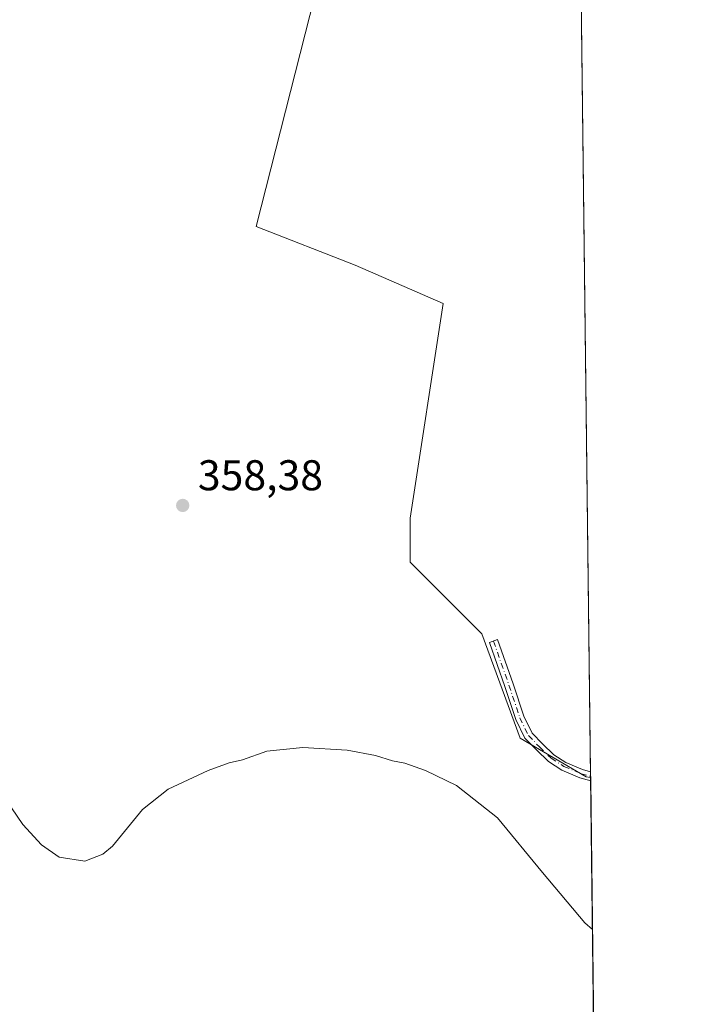
# Model space of a CAD drawing. Units: metres. Extents: x 580507 to 583964, y 4698818 to 4701178.
# Drawn here: x 583807 to 583961, y 4700570 to 4700800 of the extents above; entities that cross this region are included whole.
import ezdxf

# ---------------------------------------------------------------- set-up
doc = ezdxf.new("R2010")
doc.units = ezdxf.units.M
doc.header["$MEASUREMENT"] = 0
doc.linetypes.add('DGN Style 4', pattern=[2.6384748266838614, 1.318413404963828, -0.6592067024819142, 0.001648016756204785, -0.6592067024819142])
for name, color, linetype, lineweight in [('Camino Cxs', 7, 'Continuous', 0), ('Camino eje', 30, 'DGN Style 4', 13), ('Comarca CxS', 21, 'Continuous', 0), ('Comunidad Autónoma CxS', 142, 'Continuous', 0), ('Cultivos herbáceos CxS', 92, 'Continuous', 0), ('Cultivos leñosos CxS', 92, 'Continuous', 0), ('Curva de nivel normal', 30, 'Continuous', 0), ('Municipio CxS', 4, 'Continuous', 0), ('Núcleo urbano CxS', 7, 'Continuous', 0), ('Provincia CxS', 1, 'Continuous', 0), ('Punto de cota en terreno', 7, 'Continuous', 0), ('Rótulo de punto de cota en terreno', 7, 'Continuous', 0)]:
    doc.layers.add(name, color=color, linetype=linetype, lineweight=lineweight)
doc.styles.add('Style-Arial', font='txt')

# ---------------------------------------------------------------- blocks, each defined once
blk = doc.blocks.new('*U7')
at = {"layer": 'Cultivos herbáceos CxS', "color": 92, "linetype": 'Continuous', "lineweight": 0}
blk.add_polyline3d([(583936.4970000006, 4700890.011399999, 357.7320999999938), (583939.7017999999, 4700623.157199999, 358.414499999999), (583938.6788999997, 4700623.3377, 358.3586000000068), (583923.3004999999, 4700632.308900001, 357.8415999999997), (583914.3296999997, 4700656.658100001, 358.5209999999934), (583897.6697000006, 4700673.318499999, 359.1941999999981), (583897.6699000001, 4700683.570900001, 359.2093000000023), (583905.3589000005, 4700733.5515, 359.3879000000015), (583884.8551000003, 4700742.522100001, 359.3163999999961), (583861.7874999996, 4700751.4933, 358.5549000000028), (583882.2934999998, 4700832.2303, 358.7179999999935), (583899.9593000002, 4700908.7785, 354.3274999999995)], close=True, dxfattribs=at)
blk = doc.blocks.new('5PATER')
at = {"layer": 'Núcleo urbano CxS', "linetype": 'Continuous', "lineweight": 0}
h = blk.add_hatch(color=51, dxfattribs=at)
edge = h.paths.add_edge_path()
edge.add_ellipse((0, 0), major_axis=(-0.1095731443231308, -0.1110710700762829), ratio=0.9994222409660322, start_angle=0, end_angle=360)
blk = doc.blocks.new('*U16')
at = {"layer": 'Camino Cxs', "color": 7, "linetype": 'Continuous', "lineweight": 0}
blk.add_polyline3d([(583939.6862000005, 4700624.4595, 359.2204000000056), (583939.7111999998, 4700622.372199999, 358.7697000000044), (583937.1643000003, 4700623.0999, 358.7188000000024), (583933.0072999997, 4700624.850299999, 358.5161999999983), (583929.8891000003, 4700626.854900001, 358.4680999999982), (583927.0526999999, 4700629.5823, 358.4912999999942), (583924.3901000004, 4700632.355900001, 358.4038), (583922.2814999997, 4700636.683700001, 358.4248999999982), (583919.7231000002, 4700644.359099999, 358.6664000000019), (583916.1272999998, 4700654.617500001, 358.6793999999936), (583918.0147000002, 4700655.279100001, 358.8767999999982), (583921.6157000001, 4700645.006100001, 359.1926999999997), (583924.1372999996, 4700637.441299999, 358.8684000000067), (583926.0504999999, 4700633.5143, 358.8914999999979), (583928.4678999997, 4700630.996099999, 358.9606000000058), (583931.1347000003, 4700628.431700001, 358.9584000000032), (583933.9430999998, 4700626.626300001, 359.0991999999969), (583937.8295, 4700624.989900001, 359.2566999999981)], close=True, dxfattribs=at)

msp = doc.modelspace()

# ---------------------------------------------------------------- linework, layer by layer
at = {"layer": 'Camino Cxs', "color": 7, "linetype": 'Continuous', "lineweight": 0, "extrusion": (0.002537668393629057, -0.2110308924685981, 0.9774760982566434), "elevation": -990144.0002075451, "flags": 128}
msp.add_lwpolyline([(640418.8817881482, 4587628.418923065), (640418.8817881482, 4587626.283371194)], dxfattribs=at)
at = {"layer": 'Camino Cxs', "color": 7, "linetype": 'Continuous', "lineweight": 0}
msp.add_polyline3d([(583939.7112999996, 4700622.372199999, 358.7697000000044), (583937.1643000003, 4700623.0999, 358.7188000000024), (583933.0072999997, 4700624.850299999, 358.5161999999983), (583929.8891000003, 4700626.854900001, 358.4680999999982), (583927.0526999999, 4700629.5823, 358.4912999999942), (583924.3901000004, 4700632.355900001, 358.4038), (583922.2814999997, 4700636.683700001, 358.4248999999982), (583919.7231000002, 4700644.359099999, 358.6664000000019), (583916.1272999998, 4700654.617500001, 358.6793999999936), (583918.0147000002, 4700655.279100001, 358.8767999999982), (583921.6157000001, 4700645.006100001, 359.1926999999997), (583924.1372999996, 4700637.441299999, 358.8684000000067), (583926.0504999999, 4700633.5143, 358.8914999999979), (583928.4678999997, 4700630.996099999, 358.9606000000058), (583931.1347000003, 4700628.431700001, 358.9584000000032), (583933.9430999998, 4700626.626300001, 359.0991999999969), (583937.8295, 4700624.989900001, 359.2566999999981), (583939.6862000005, 4700624.4595, 359.2204000000056)], dxfattribs=at)
at = {"layer": 'Camino eje', "color": 30, "linetype": 'DGN Style 4', "lineweight": 13}
msp.add_polyline3d([(583917.0711000003, 4700654.9483, 358.7554999999993), (583920.6694999998, 4700644.682499999, 358.9275999999954), (583923.2094999999, 4700637.0625, 358.6493000000046), (583925.2203000002, 4700632.9351, 358.6554999999935), (583927.7603000002, 4700630.289100001, 358.7480999999971), (583930.5119000003, 4700627.643300001, 358.7513000000035), (583933.4753000002, 4700625.738299999, 358.8074000000051), (583937.4968999998, 4700624.0449, 359.0056999999942), (583939.6986999996, 4700623.4158, 358.9922999999981)], dxfattribs=at)
at = {"layer": 'Comarca CxS', "color": 21, "linetype": 'Continuous', "lineweight": 0, "flags": 128}
msp.add_lwpolyline([(583960.8200006285, 4698864.689982987), (580533.7800006019, 4698824.269982987), (580531.5297995957, 4699019.437585691), (580526.8701000002, 4699423.5894), (580526.7980000001, 4699429.846999999), (580526.0749000007, 4699492.5557), (580523.6749999989, 4699700.711900001), (580522.6149000007, 4699792.6555), (580514.4173759106, 4700503.657019615), (580507.110000604, 4701137.449982964), (583933.0400006274, 4701177.869982965), (583959.0393664062, 4699012.959510313)], close=True, dxfattribs=at)
at = {"layer": 'Comunidad Autónoma CxS', "color": 142, "linetype": 'Continuous', "lineweight": 0, "flags": 128}
msp.add_lwpolyline([(583960.8200006285, 4698864.689982987), (580533.7800006019, 4698824.269982987), (580531.5297995957, 4699019.437585691), (580526.8701000002, 4699423.5894), (580526.7980000001, 4699429.846999999), (580526.0749000007, 4699492.5557), (580523.6749999989, 4699700.711900001), (580522.6149000007, 4699792.6555), (580514.4173759106, 4700503.657019615), (580507.110000604, 4701137.449982964), (583933.0400006274, 4701177.869982965), (583959.0393664062, 4699012.959510313)], close=True, dxfattribs=at)
at = {"layer": 'Cultivos herbáceos CxS', "color": 92, "linetype": 'Continuous', "lineweight": 0, "extrusion": (-3.103819415056659e-05, 0.002584425036264649, 0.9999966598863531), "elevation": 12488.70440869877, "flags": 128}
msp.add_lwpolyline([(583936.5078221209, 4700873.434366819), (583939.697043424, 4700607.881679972)], dxfattribs=at)
at = {"layer": 'Cultivos herbáceos CxS', "color": 92, "linetype": 'Continuous', "lineweight": 0, "extrusion": (3.671506206155921e-05, -0.003065561011239852, 0.9999953004828026), "elevation": -14030.19487409847, "flags": 128}
msp.add_lwpolyline([(583939.6726470034, 4700603.536480561), (583939.6851471202, 4700602.492775655)], dxfattribs=at)
at = {"layer": 'Cultivos herbáceos CxS', "color": 92, "linetype": 'Continuous', "lineweight": 0, "extrusion": (3.70505302144555e-05, -0.003091926219958855, 0.9999952192983267), "elevation": -14153.9319274911, "flags": 128}
msp.add_lwpolyline([(583939.6850196563, 4700602.121836813), (583939.6881196862, 4700601.863135577)], dxfattribs=at)
at = {"layer": 'Cultivos herbáceos CxS', "color": 92, "linetype": 'Continuous', "lineweight": 0}
msp.add_polyline3d([(583899.9593000002, 4700908.7785, 354.3274999999995), (583882.2934999998, 4700832.2303, 358.7179999999935), (583861.7874999996, 4700751.4933, 358.5549000000028), (583884.8551000003, 4700742.522100001, 359.3163999999961), (583905.3589000005, 4700733.5515, 359.3879000000015), (583897.6699000001, 4700683.570900001, 359.2093000000023), (583897.6697000006, 4700673.318499999, 359.1941999999981), (583914.3296999997, 4700656.658100001, 358.5209999999934), (583923.3004999999, 4700632.308900001, 357.8415999999997), (583938.6788999997, 4700623.3377, 358.3586000000068), (583939.7017999999, 4700623.157199999, 358.414499999999)], dxfattribs=at)
at = {"layer": 'Cultivos leñosos CxS', "color": 92, "linetype": 'Continuous', "lineweight": 0, "extrusion": (0.0002389342250058761, -0.01974099777421652, 0.9998050989654507), "elevation": -92297.1234569988, "flags": 128}
msp.add_lwpolyline([(640786.5361530734, 4692304.084876694), (640786.5361530735, 4692303.299766186)], dxfattribs=at)
at = {"layer": 'Cultivos leñosos CxS', "color": 92, "linetype": 'Continuous', "lineweight": 0, "extrusion": (0.0006274218186861271, -0.05224824752493122, 0.9986339304131595), "elevation": -244874.9953062419, "flags": 128}
msp.add_lwpolyline([(640340.8535142415, 4686879.156635525), (640340.8535142416, 4686781.610157344)], dxfattribs=at)
at = {"layer": 'Cultivos leñosos CxS', "color": 92, "linetype": 'Continuous', "lineweight": 0}
for points in [[(583899.9593000002, 4700908.7785, 354.3274999999995), (583882.2934999998, 4700832.2303, 358.7179999999935), (583861.7874999996, 4700751.4933, 358.5549000000028), (583884.8551000003, 4700742.522100001, 359.3163999999961), (583905.3589000005, 4700733.5515, 359.3879000000015), (583897.6699000001, 4700683.570900001, 359.2093000000023), (583897.6697000006, 4700673.318499999, 359.1941999999981), (583914.3296999997, 4700656.658100001, 358.5209999999934), (583923.3004999999, 4700632.308900001, 357.8415999999997), (583938.6788999997, 4700623.3377, 358.3586000000068), (583939.7017999999, 4700623.157199999, 358.414499999999)], [(583882.2934999998, 4700832.2303, 358.7179999999935), (583861.7874999996, 4700751.4933, 358.5549000000028), (583884.8551000003, 4700742.522100001, 359.3163999999961), (583905.3589000005, 4700733.5515, 359.3879000000015), (583897.6699000001, 4700683.570900001, 359.2093000000023), (583897.6697000006, 4700673.318499999, 359.1941999999981), (583914.3296999997, 4700656.658100001, 358.5209999999934), (583923.3004999999, 4700632.308900001, 357.8415999999997), (583938.6788999997, 4700623.3377, 358.3586000000068), (583939.7017999999, 4700623.157199999, 358.414499999999), (583940.8810000002, 4700524.9661, 353.301999999996)]]:
    msp.add_polyline3d(points, dxfattribs=at)
at = {"layer": 'Curva de nivel normal', "color": 30, "linetype": 'Continuous', "lineweight": 0, "elevation": 355, "flags": 128}
msp.add_lwpolyline([(583802.0899999999, 4700619.9801), (583807.4500000002, 4700612.220100001), (583811.75, 4700607.440099999), (583815.9100000003, 4700604.610099999), (583821.8799999999, 4700603.690099999), (583826.0700000003, 4700605.270099999), (583828.2999999998, 4700607.170100001), (583835.2999999998, 4700615.7401), (583841.2999999998, 4700620.460100001), (583850.5999999996, 4700624.780099999), (583855.5, 4700626.590100001), (583858.5999999996, 4700627.300100001), (583864.2999999998, 4700629.270099999), (583872.6399999997, 4700630.1801), (583882.9699999997, 4700629.520099999), (583889.5999999996, 4700628.290100001), (583893.5099999999, 4700627.0801), (583896.4199999999, 4700626.530099999), (583901.2300000004, 4700624.800100001), (583908.4500000002, 4700621.280099999), (583918.0199999996, 4700613.7501), (583928.5199999996, 4700601.020099999), (583938.3499999996, 4700589.340100001), (583940.1270000003, 4700587.752)], dxfattribs=at)
at = {"layer": 'Municipio CxS', "color": 4, "linetype": 'Continuous', "lineweight": 0, "flags": 128}
msp.add_lwpolyline([(580507.110000604, 4701137.449982964), (583933.0400006274, 4701177.869982965), (583959.0393664062, 4699012.959510313)], dxfattribs=at)
at = {"layer": 'Provincia CxS', "color": 1, "linetype": 'Continuous', "lineweight": 0, "flags": 128}
msp.add_lwpolyline([(583960.8200006285, 4698864.689982987), (580533.7800006019, 4698824.269982987), (580531.5297995957, 4699019.437585691), (580526.8701000002, 4699423.5894), (580526.7980000001, 4699429.846999999), (580526.0749000007, 4699492.5557), (580523.6749999989, 4699700.711900001), (580522.6149000007, 4699792.6555), (580514.4173759106, 4700503.657019615), (580507.110000604, 4701137.449982964), (583933.0400006274, 4701177.869982965), (583959.0393664062, 4699012.959510313)], close=True, dxfattribs=at)

# ---------------------------------------------------------------- block references
at = {"layer": 'Camino Cxs', "color": 7, "linetype": 'Continuous', "lineweight": 0}
msp.add_blockref('*U16', (0, 0), dxfattribs=at)
at = {"layer": 'Cultivos herbáceos CxS', "color": 92, "linetype": 'Continuous', "lineweight": 0}
msp.add_blockref('*U7', (0, 0), dxfattribs=at)
at = {"layer": 'Punto de cota en terreno', "color": 7, "linetype": 'Continuous', "lineweight": 0, "xscale": 10, "yscale": 10, "zscale": 10}
msp.add_blockref('5PATER', (583844.6799999997, 4700686.539999999, 358.3800000000047), dxfattribs=at)

# ---------------------------------------------------------------- texts
at = {"layer": 'Rótulo de punto de cota en terreno', "color": 7, "linetype": 'Continuous', "lineweight": 0, "style": 'Style-Arial'}
msp.add_text('358,38', height=7.000000000000002, dxfattribs=at).set_placement((583848.2078, 4700690.0678))

doc.saveas('drawing.dxf')
